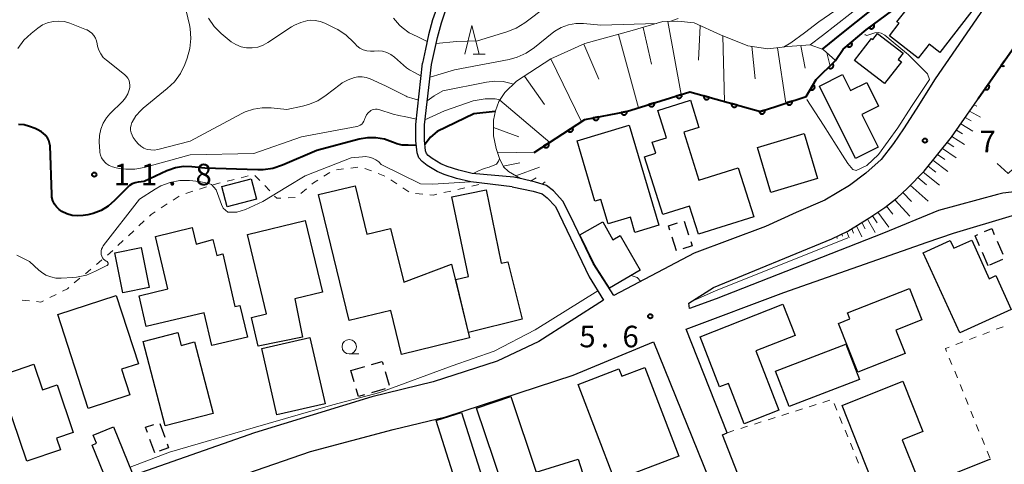
# Model space of a CAD drawing. Units: metres. Extents: x -76000 to -74000, y 34500 to 36000.
# Drawn here: x -75685 to -75513, y 35158 to 35235 of the extents above; entities that cross this region are included whole.
import ezdxf

# ---------------------------------------------------------------- set-up
doc = ezdxf.new("R2010")
doc.units = ezdxf.units.M
for name, color, linetype, lineweight in [('210100_道路縁(街区線)', 7, 'Continuous', 30), ('300100_普通建物', 7, 'Continuous', 30), ('300300_普通無壁舎', 7, 'Continuous', 30), ('610111_人工斜面(上)', 7, 'Continuous', 30), ('610199_人工斜面(ヒゲ)', 7, 'Continuous', 30), ('611100_コンクリート被覆(直落)', 7, 'Continuous', 30), ('630100_植生界', 7, 'Continuous', 30), ('631300_畑', 7, 'Continuous', 13), ('633100_広葉樹林', 7, 'Continuous', 13), ('633200_針葉樹林', 7, 'Continuous', 13), ('710100_等高線(計曲線)', 7, 'Continuous', 40), ('710200_等高線(主曲線)', 7, 'Continuous', 13), ('731100_標石を有しない標高点', 7, 'Continuous', 40), ('731200_図化機測定による標高点', 7, 'Continuous', 40)]:
    doc.layers.add(name, color=color, linetype=linetype, lineweight=lineweight)
doc.styles.add('Style-WORKING', font='MS Gothic.ttf')

msp = doc.modelspace()

# ---------------------------------------------------------------- linework, layer by layer
at = {"layer": '210100_道路縁(街区線)', "linetype": 'Continuous', "lineweight": 30, "flags": 128}
for points in [[(-75494.75, 35270.66), (-75495.05, 35270.19), (-75504.32, 35255.73), (-75525.35, 35225.08), (-75528.66, 35219.85), (-75530.87, 35216.38), (-75532.59, 35213.88), (-75534.78, 35211.06), (-75537.44, 35208.72), (-75540.26, 35206.53), (-75544.59, 35203.98), (-75549.53, 35201.82), (-75554.88, 35199.43), (-75567.28, 35194.79), (-75581.28, 35187.4), (-75584.88, 35192.95), (-75588.8, 35201.23), (-75590.14, 35203.83), (-75591.78, 35205.6), (-75593.03, 35206.56), (-75594.91, 35207.1), (-75597.52, 35207.75), (-75598.69, 35207.97)], [(-75510.59, 35205.55), (-75513.57, 35205.23), (-75514.51, 35204.98), (-75524.81, 35202.2), (-75534.33, 35198.28), (-75563.47, 35186.8), (-75568.09, 35185.13), (-75568.21, 35186.06), (-75563.97, 35188.81), (-75543.35, 35197.27), (-75540.56, 35198.58), (-75536.71, 35200.99), (-75534.14, 35202.74), (-75531.95, 35204.39), (-75530.2, 35206.1), (-75527.28, 35209.05), (-75522.53, 35214.95), (-75494.64, 35255.05)], [(-75607.27, 35245.81), (-75609.25, 35242.63), (-75611.37, 35238.92), (-75612, 35237.74), (-75612.84, 35235.36), (-75613.55, 35232.78), (-75614.04, 35230.29), (-75614.59, 35227.81)], [(-75612.99, 35227.61), (-75611.95, 35232.28), (-75611.29, 35234.87), (-75610.51, 35237.09), (-75610.05, 35238), (-75607.85, 35241.8), (-75606.69, 35243.95)], [(-75598.98, 35206.32), (-75606.19, 35207.16), (-75608.65, 35207.75), (-75610.82, 35208.44), (-75612.06, 35208.96), (-75613.8, 35210.03), (-75614.64, 35210.71), (-75615.22, 35211.39), (-75615.51, 35212.26), (-75615.74, 35214.34), (-75615.74, 35217.18), (-75614.59, 35227.81)], [(-75598.69, 35207.97), (-75605.93, 35208.63), (-75608.25, 35209.19), (-75610.3, 35209.84), (-75611.37, 35210.29), (-75612.93, 35211.25), (-75613.6, 35211.78), (-75613.9, 35212.13), (-75614.05, 35212.58), (-75614.25, 35214.42), (-75614.25, 35217.1), (-75612.99, 35227.61)], [(-75598.98, 35206.32), (-75595.32, 35205.56), (-75593.77, 35205.11), (-75592.86, 35204.41), (-75591.46, 35202.9), (-75585.57, 35190.63), (-75583.11, 35186.58), (-75594.32, 35179.42), (-75601.57, 35175.99), (-75612.7, 35172.4), (-75623.43, 35169.76), (-75643.81, 35163.48), (-75665.79, 35155.78), (-75698.13, 35144.28), (-75728.65, 35132.34), (-75750.41, 35122.91), (-75766.93, 35114.93), (-75774.11, 35132.4), (-75777.59, 35141.26)], [(-75515.76, 35158.91), (-75523.18, 35155.96), (-75535.73, 35150.97), (-75554.65, 35143.45), (-75562.38, 35163.14), (-75561.58, 35163.51), (-75568.68, 35181.53), (-75551.71, 35187.9), (-75526.74, 35196.67), (-75522.15, 35198.26), (-75511.92, 35201.3)], [(-75695.2, 35138.96), (-75663.79, 35150.12), (-75654.56, 35153.21), (-75634.08, 35160.27), (-75619.71, 35164.11), (-75610.53, 35166.3), (-75588.35, 35173.55), (-75574.41, 35179.36), (-75562.79, 35150.71), (-75559.47, 35142.17), (-75557.06, 35135.96), (-75556.25, 35133.61), (-75558.9, 35130.78), (-75611.38, 35109.23), (-75635.17, 35099.35)]]:
    msp.add_lwpolyline(points, dxfattribs=at)
at = {"layer": '300100_普通建物', "linetype": 'Continuous', "lineweight": 30, "flags": 128}
for points in [[(-75532.04, 35235.05), (-75517.89, 35252.86), (-75510.89, 35247.46), (-75524.58, 35229.72), (-75526.43, 35231.15), (-75528.32, 35228.71), (-75533.33, 35232.58), (-75531.63, 35234.79)], [(-75534.18, 35224.28), (-75539.38, 35228.28), (-75536.42, 35232.12), (-75536.21, 35231.96), (-75535.39, 35232.98), (-75530.93, 35229.55), (-75531.78, 35228.49), (-75531.25, 35228.08)], [(-75539.23, 35211.22), (-75545.52, 35223.83), (-75541.48, 35225.85), (-75540.08, 35223.05), (-75537.24, 35224.47), (-75535.2, 35220.37), (-75538.13, 35218.92), (-75535.28, 35213.2)], [(-75569.13, 35215.81), (-75566.48, 35207.46), (-75559.65, 35209.63), (-75556.95, 35201.12), (-75566.56, 35198.07), (-75568.11, 35202.97), (-75572.74, 35201.5), (-75575.93, 35211.55), (-75574, 35212.17), (-75574.61, 35214.08), (-75572.14, 35214.87), (-75573.64, 35219.58), (-75567.97, 35221.38), (-75566.47, 35216.65)], [(-75578.6, 35217.02), (-75573.45, 35199.63), (-75577.63, 35198.39), (-75578.4, 35201.01), (-75582.29, 35199.85), (-75583.56, 35204.12), (-75584.58, 35203.82), (-75587.69, 35214.32)], [(-75609.52, 35192.87), (-75606.4, 35180.05), (-75618.25, 35177.16), (-75620.11, 35184.79), (-75627.32, 35183.03), (-75632.66, 35204.96), (-75626.31, 35206.5), (-75624.26, 35198.06), (-75620.14, 35199.07), (-75617.86, 35189.71)], [(-75606.58, 35190.7), (-75609.47, 35204.57), (-75603.53, 35205.81), (-75600.87, 35193.05), (-75599.74, 35193.28), (-75597.25, 35183.27), (-75606.56, 35180.98), (-75608.8, 35190.21)], [(-75636.82, 35186.83), (-75635.47, 35180.14), (-75643.19, 35178.6), (-75644.37, 35183.56), (-75641.71, 35184.2), (-75645.06, 35198), (-75635.01, 35200.44), (-75631.99, 35188.01)], [(-75582.06, 35188.68), (-75584.73, 35192.88), (-75587.19, 35197.96), (-75583.23, 35200.2), (-75581.45, 35197.1), (-75580.17, 35197.84), (-75576.7, 35191.79)], [(-75649.32, 35194.63), (-75647.23, 35185.48), (-75646.37, 35185.68), (-75645.06, 35180.16), (-75651.25, 35178.7), (-75652.59, 35184.37), (-75662.65, 35181.99), (-75663.92, 35187.37), (-75658.91, 35188.55), (-75661.07, 35197.7), (-75654.65, 35199.22), (-75653.97, 35196.32), (-75651.05, 35197.17), (-75650.39, 35194.38)], [(-75521.09, 35180.9), (-75527.44, 35194.82), (-75522.73, 35196.97), (-75522.12, 35195.63), (-75519.01, 35197.04), (-75515.94, 35190.32), (-75514.81, 35190.88), (-75512.13, 35184.99)], [(-75667.91, 35187.39), (-75664.03, 35175.53), (-75666.98, 35174.57), (-75665.52, 35170.12), (-75672.74, 35167.76), (-75678.06, 35184.09)], [(-75538.83, 35174.09), (-75542.16, 35182.55), (-75540.2, 35183.32), (-75540.61, 35184.39), (-75529.83, 35188.63), (-75527.68, 35183.16), (-75532.21, 35181.38), (-75530.61, 35177.33)], [(-75558.6, 35165.06), (-75561.36, 35172.12), (-75562.87, 35171.53), (-75566.27, 35180.24), (-75551.85, 35185.88), (-75549.72, 35180.44), (-75556.59, 35177.75), (-75552.56, 35167.43)], [(-75654.25, 35179.34), (-75651, 35166.88), (-75659.35, 35164.7), (-75663.2, 35179.41), (-75657.19, 35180.98), (-75656.6, 35178.72)], [(-75683.45, 35158.56), (-75688.48, 35173.33), (-75682.23, 35175.46), (-75680.71, 35171.01), (-75678.17, 35171.87), (-75675.35, 35163.59), (-75678.3, 35162.59), (-75677.61, 35160.54)], [(-75581.09, 35155.2), (-75587.51, 35171.94), (-75580.42, 35174.66), (-75579.92, 35173.36), (-75575.91, 35174.9), (-75569.99, 35159.46)], [(-75541.55, 35168.29), (-75530.99, 35172.47), (-75527.52, 35163.72), (-75531.08, 35162.31), (-75528.48, 35155.77), (-75535.5, 35152.99)], [(-75597.46, 35144.94), (-75605.2, 35167.81), (-75599.21, 35169.84), (-75594.81, 35156.66), (-75587.52, 35158.9), (-75586.36, 35155.29), (-75583.01, 35156.48), (-75580.99, 35150.53)], [(-75607.8, 35167.04), (-75599.3, 35140.42), (-75606.66, 35138.07), (-75608.84, 35144.89), (-75607.56, 35145.29), (-75610.94, 35156.06), (-75609.28, 35156.5), (-75612.22, 35165.68)], [(-75669.42, 35154.81), (-75672.08, 35161.38), (-75671.32, 35161.69), (-75671.9, 35163.11), (-75668.34, 35164.55), (-75665.1, 35156.56)]]:
    msp.add_lwpolyline(points, close=True, dxfattribs=at)
at = {"layer": '300100_普通建物', "linetype": 'Continuous', "lineweight": 30}
for points in [[(-75556.31, 35213.16), (-75548.16, 35215.59), (-75545.83, 35207.74), (-75553.97, 35205.32)], [(-75649.49, 35206.35), (-75644.4, 35207.69), (-75643.48, 35204.18), (-75648.57, 35202.85)], [(-75663.55, 35195.77), (-75662.14, 35188.82), (-75666.72, 35187.89), (-75668.13, 35194.84)], [(-75634.21, 35180.11), (-75631.55, 35168.56), (-75639.92, 35166.64), (-75642.57, 35178.2)], [(-75538.55, 35172.81), (-75550.78, 35168.11), (-75553.15, 35174.21), (-75540.91, 35178.91)]]:
    msp.add_3dface(points, dxfattribs=at)
at = {"layer": '300300_普通無壁舎', "linetype": 'Continuous', "lineweight": 30}
for p, q in [((-75569.042, 35200.364), (-75568.271, 35197.986)), ((-75570.37, 35195.18), (-75571.139, 35197.559)), ((-75514.569, 35196.889), (-75513.564, 35194.599)), ((-75516.13, 35192.59), (-75517.134, 35194.879)), ((-75513.645, 35193.682), (-75515.934, 35192.676)), ((-75627.05, 35174.34), (-75624.649, 35175.038)), ((-75626.472, 35172.362), (-75627.05, 35174.34)), ((-75621.074, 35174.199), (-75620.374, 35171.799)), ((-75621.071, 35171.174), (-75623.472, 35170.476)), ((-75660.297, 35165.127), (-75659.449, 35162.775)), ((-75661.19, 35160.02), (-75662.031, 35162.374))]:
    msp.add_line(p, q, dxfattribs=at)
at = {"layer": '300300_普通無壁舎', "linetype": 'Continuous', "lineweight": 30, "flags": 128}
for points in [[(-75571.524, 35198.748), (-75571.78, 35199.54), (-75570.193, 35200.053)], [(-75517.637, 35196.024), (-75518.42, 35197.81), (-75517.917, 35198.031)], [(-75516.772, 35198.534), (-75515.53, 35199.08), (-75515.071, 35198.033)], [(-75567.886, 35196.797), (-75567.65, 35196.07), (-75569.3, 35195.53)], [(-75623.449, 35175.387), (-75621.58, 35175.93), (-75621.425, 35175.399)], [(-75624.672, 35170.127), (-75625.73, 35169.82), (-75626.122, 35171.162)], [(-75662.452, 35163.551), (-75662.78, 35164.47), (-75661.344, 35164.982)], [(-75659.026, 35161.599), (-75658.77, 35160.89), (-75660.413, 35160.299)]]:
    msp.add_lwpolyline(points, dxfattribs=at)
at = {"layer": '610111_人工斜面(上)', "linetype": 'Continuous', "lineweight": 13, "flags": 128}
for points in [[(-75593.03, 35206.56), (-75594.91, 35207.1), (-75597.52, 35207.75), (-75599.59, 35208.98), (-75600.5, 35209.82), (-75601.18, 35211.23), (-75601.78, 35213.01), (-75602.24, 35215.18), (-75602.21, 35217.91), (-75601.89, 35219.56), (-75601.28, 35221.15), (-75600.23, 35222.75), (-75598.2, 35224.71), (-75592.25, 35228.58), (-75586.31, 35231.24), (-75578.12, 35233.5), (-75572.77, 35235.07), (-75570.14, 35235.15), (-75567.31, 35234.86), (-75562.72, 35232.74), (-75557.98, 35230.87), (-75554.48, 35230.34), (-75551.02, 35230.72), (-75547.12, 35231), (-75544.86, 35230.2), (-75542.69, 35228.28)], [(-75543.35, 35197.27), (-75540.56, 35198.58), (-75536.71, 35200.99), (-75534.14, 35202.74), (-75531.95, 35204.39), (-75530.2, 35206.1), (-75527.28, 35209.05), (-75522.53, 35214.95), (-75517.86, 35221.68)]]:
    msp.add_lwpolyline(points, dxfattribs=at)
at = {"layer": '610199_人工斜面(ヒゲ)', "linetype": 'Continuous', "lineweight": 13, "flags": 128}
for points in [[(-75576.2, 35234.06), (-75574.73, 35227.64)], [(-75571.87, 35235.1), (-75569.57, 35222.36)], [(-75566.24, 35234.36), (-75566.56, 35228.34)], [(-75580.45, 35232.85), (-75576.97, 35220.07)], [(-75562.33, 35232.59), (-75562.05, 35221.16)], [(-75586.53, 35231.14), (-75583.88, 35225.07)], [(-75557.28, 35230.77), (-75556.7, 35225.12)], [(-75552.81, 35230.52), (-75551.34, 35220.87)], [(-75548.74, 35230.88), (-75547.96, 35226.99)], [(-75592.27, 35228.57), (-75586.89, 35217.65)], [(-75544.23, 35229.64), (-75543.65, 35227.34)], [(-75596.84, 35225.6), (-75593.38, 35220.64)], [(-75601.1, 35221.42), (-75592.45, 35214.05)], [(-75518.62, 35220.58), (-75518.14, 35220.34)], [(-75520.15, 35218.37), (-75519.11, 35217.78)], [(-75519.39, 35219.47), (-75517.48, 35218.44)], [(-75602.23, 35216.62), (-75597.8, 35215.04)], [(-75520.92, 35217.27), (-75518.79, 35216.02)], [(-75522.44, 35215.08), (-75520.24, 35213.68)], [(-75521.68, 35216.17), (-75520.6, 35215.51)], [(-75524.11, 35212.99), (-75521.69, 35211.34)], [(-75523.27, 35214.03), (-75522.12, 35213.27)], [(-75601.52, 35212.25), (-75595.06, 35212.36)], [(-75524.94, 35211.96), (-75523.68, 35211.06)], [(-75600.55, 35209.93), (-75597.63, 35210.47)], [(-75598.36, 35208.25), (-75594.23, 35209.75)], [(-75526.61, 35209.89), (-75525.24, 35208.85)], [(-75525.77, 35210.93), (-75523.14, 35208.99)], [(-75595.81, 35207.32), (-75594.78, 35207.91)], [(-75528.39, 35207.93), (-75526.86, 35206.69)], [(-75527.45, 35208.88), (-75524.6, 35206.63)], [(-75593.74, 35206.77), (-75593.26, 35207.16)], [(-75529.69, 35206.61), (-75526.61, 35203.82)], [(-75531.01, 35205.31), (-75529.49, 35203.79)], [(-75533.85, 35202.96), (-75532.71, 35201.56)], [(-75532.37, 35204.07), (-75529.79, 35201.21)], [(-75536.26, 35201.29), (-75535.45, 35200.07)], [(-75535.35, 35201.91), (-75533.45, 35199.31)], [(-75539.04, 35199.53), (-75538.12, 35197.61)], [(-75538.11, 35200.11), (-75537.52, 35199.02)], [(-75537.17, 35200.69), (-75535.79, 35198.38)], [(-75542.5, 35197.67), (-75542.42, 35197.33)], [(-75541.6, 35198.09), (-75541.49, 35197.74)], [(-75540.71, 35198.51), (-75540.33, 35197.46)], [(-75539.87, 35199.01), (-75539.56, 35198.27)]]:
    msp.add_lwpolyline(points, dxfattribs=at)
at = {"layer": '611100_コンクリート被覆(直落)', "linetype": 'Continuous', "lineweight": 40, "flags": 128}
for points in [[(-75517.86, 35221.68), (-75494.64, 35255.05), (-75492.06, 35257.08), (-75485.1, 35257.76)], [(-75595.18, 35212.28), (-75586.32, 35218.02), (-75579.09, 35219.42), (-75568.08, 35222.82), (-75555.76, 35219.42), (-75547.81, 35222.03), (-75546.05, 35224.97), (-75542.69, 35228.28), (-75541.4, 35230.26), (-75537.37, 35233.66), (-75532.71, 35237.07), (-75527.1, 35243.01), (-75524.29, 35247.01), (-75523.37, 35250.66)], [(-75513.291, 35228.247), (-75513.862, 35227.426), (-75513.825, 35227.402), (-75513.786, 35227.383), (-75513.746, 35227.366), (-75513.704, 35227.353), (-75513.662, 35227.344), (-75513.618, 35227.338), (-75513.575, 35227.336), (-75513.532, 35227.339), (-75513.488, 35227.343), (-75513.445, 35227.354), (-75513.404, 35227.367), (-75513.364, 35227.384), (-75513.325, 35227.404)]]:
    msp.add_lwpolyline(points, dxfattribs=at)
for points in [[(-75536.055, 35234.622), (-75536.862, 35234.031), (-75536.835, 35233.997), (-75536.805, 35233.966), (-75536.773, 35233.937), (-75536.737, 35233.911), (-75536.7, 35233.889), (-75536.661, 35233.869), (-75536.62, 35233.853), (-75536.578, 35233.841), (-75536.536, 35233.832), (-75536.492, 35233.828), (-75536.448, 35233.826), (-75536.405, 35233.83), (-75536.362, 35233.836), (-75536.319, 35233.846), (-75536.278, 35233.861), (-75536.239, 35233.878), (-75536.2, 35233.899), (-75536.164, 35233.923), (-75536.129, 35233.951), (-75536.098, 35233.981), (-75536.07, 35234.013), (-75536.043, 35234.048), (-75536.021, 35234.086), (-75536.002, 35234.125), (-75535.985, 35234.165), (-75535.974, 35234.207), (-75535.964, 35234.25), (-75535.96, 35234.294), (-75535.959, 35234.337), (-75535.962, 35234.381), (-75535.969, 35234.424), (-75535.979, 35234.466), (-75535.993, 35234.508), (-75536.011, 35234.547), (-75536.031, 35234.585)], [(-75539.947, 35231.486), (-75540.711, 35230.841), (-75540.681, 35230.809), (-75540.649, 35230.78), (-75540.615, 35230.754), (-75540.578, 35230.73), (-75540.539, 35230.71), (-75540.498, 35230.693), (-75540.457, 35230.68), (-75540.414, 35230.671), (-75540.371, 35230.665), (-75540.327, 35230.664), (-75540.284, 35230.665), (-75540.241, 35230.672), (-75540.198, 35230.681), (-75540.156, 35230.694), (-75540.116, 35230.711), (-75540.078, 35230.732), (-75540.041, 35230.755), (-75540.006, 35230.782), (-75539.974, 35230.812), (-75539.945, 35230.844), (-75539.919, 35230.878), (-75539.895, 35230.915), (-75539.875, 35230.954), (-75539.858, 35230.994), (-75539.845, 35231.035), (-75539.836, 35231.078), (-75539.83, 35231.121), (-75539.829, 35231.165), (-75539.83, 35231.209), (-75539.837, 35231.252), (-75539.846, 35231.295), (-75539.859, 35231.336), (-75539.876, 35231.377), (-75539.897, 35231.415), (-75539.92, 35231.451)], [(-75543.214, 35227.764), (-75543.926, 35227.062), (-75543.894, 35227.032), (-75543.859, 35227.006), (-75543.824, 35226.982), (-75543.785, 35226.961), (-75543.745, 35226.945), (-75543.703, 35226.931), (-75543.661, 35226.921), (-75543.618, 35226.916), (-75543.574, 35226.912), (-75543.53, 35226.915), (-75543.487, 35226.92), (-75543.444, 35226.929), (-75543.402, 35226.942), (-75543.362, 35226.958), (-75543.323, 35226.978), (-75543.287, 35227.002), (-75543.252, 35227.027), (-75543.219, 35227.057), (-75543.189, 35227.089), (-75543.163, 35227.124), (-75543.139, 35227.16), (-75543.118, 35227.198), (-75543.102, 35227.238), (-75543.088, 35227.28), (-75543.078, 35227.322), (-75543.073, 35227.366), (-75543.069, 35227.409), (-75543.072, 35227.453), (-75543.077, 35227.496), (-75543.086, 35227.539), (-75543.099, 35227.581), (-75543.115, 35227.621), (-75543.135, 35227.66), (-75543.158, 35227.696), (-75543.184, 35227.731)], [(-75546.573, 35224.096), (-75547.087, 35223.238), (-75547.048, 35223.217), (-75547.008, 35223.2), (-75546.967, 35223.186), (-75546.925, 35223.176), (-75546.882, 35223.17), (-75546.838, 35223.167), (-75546.794, 35223.168), (-75546.751, 35223.173), (-75546.708, 35223.181), (-75546.666, 35223.195), (-75546.626, 35223.21), (-75546.587, 35223.23), (-75546.55, 35223.253), (-75546.515, 35223.279), (-75546.482, 35223.308), (-75546.453, 35223.34), (-75546.425, 35223.373), (-75546.401, 35223.41), (-75546.38, 35223.449), (-75546.363, 35223.489), (-75546.349, 35223.53), (-75546.339, 35223.572), (-75546.333, 35223.615), (-75546.33, 35223.659), (-75546.331, 35223.703), (-75546.337, 35223.746), (-75546.345, 35223.789), (-75546.358, 35223.831), (-75546.373, 35223.871), (-75546.393, 35223.91), (-75546.416, 35223.947), (-75546.442, 35223.982), (-75546.471, 35224.015), (-75546.503, 35224.044), (-75546.537, 35224.072)], [(-75516.147, 35224.143), (-75516.718, 35223.322), (-75516.68, 35223.298), (-75516.642, 35223.279), (-75516.602, 35223.262), (-75516.56, 35223.249), (-75516.518, 35223.24), (-75516.474, 35223.234), (-75516.431, 35223.232), (-75516.387, 35223.234), (-75516.344, 35223.239), (-75516.301, 35223.25), (-75516.259, 35223.262), (-75516.219, 35223.28), (-75516.181, 35223.3), (-75516.144, 35223.323), (-75516.109, 35223.35), (-75516.078, 35223.38), (-75516.048, 35223.412), (-75516.022, 35223.447), (-75515.998, 35223.484), (-75515.979, 35223.522), (-75515.962, 35223.562), (-75515.949, 35223.604), (-75515.94, 35223.647), (-75515.934, 35223.69), (-75515.932, 35223.733), (-75515.934, 35223.777), (-75515.939, 35223.82), (-75515.95, 35223.863), (-75515.962, 35223.905), (-75515.98, 35223.945), (-75516, 35223.983), (-75516.023, 35224.02), (-75516.05, 35224.055), (-75516.08, 35224.086), (-75516.112, 35224.116)], [(-75569.46, 35222.394), (-75570.415, 35222.099), (-75570.4, 35222.057), (-75570.382, 35222.018), (-75570.361, 35221.981), (-75570.336, 35221.944), (-75570.308, 35221.911), (-75570.278, 35221.88), (-75570.245, 35221.851), (-75570.209, 35221.827), (-75570.171, 35221.804), (-75570.131, 35221.786), (-75570.091, 35221.77), (-75570.049, 35221.759), (-75570.006, 35221.751), (-75569.962, 35221.747), (-75569.918, 35221.747), (-75569.876, 35221.751), (-75569.833, 35221.758), (-75569.79, 35221.769), (-75569.749, 35221.784), (-75569.709, 35221.802), (-75569.672, 35221.823), (-75569.636, 35221.848), (-75569.602, 35221.876), (-75569.571, 35221.906), (-75569.542, 35221.939), (-75569.518, 35221.975), (-75569.495, 35222.013), (-75569.477, 35222.053), (-75569.461, 35222.093), (-75569.45, 35222.135), (-75569.443, 35222.178), (-75569.438, 35222.222), (-75569.438, 35222.266), (-75569.442, 35222.308), (-75569.449, 35222.351)], [(-75564.652, 35221.874), (-75565.616, 35222.14), (-75565.626, 35222.097), (-75565.632, 35222.054), (-75565.634, 35222.011), (-75565.633, 35221.967), (-75565.627, 35221.924), (-75565.618, 35221.881), (-75565.606, 35221.839), (-75565.589, 35221.8), (-75565.57, 35221.76), (-75565.546, 35221.723), (-75565.52, 35221.688), (-75565.49, 35221.656), (-75565.458, 35221.627), (-75565.424, 35221.599), (-75565.387, 35221.576), (-75565.349, 35221.556), (-75565.309, 35221.539), (-75565.267, 35221.525), (-75565.224, 35221.515), (-75565.181, 35221.51), (-75565.138, 35221.507), (-75565.094, 35221.509), (-75565.051, 35221.514), (-75565.008, 35221.523), (-75564.967, 35221.535), (-75564.927, 35221.552), (-75564.887, 35221.572), (-75564.85, 35221.596), (-75564.815, 35221.621), (-75564.783, 35221.651), (-75564.754, 35221.683), (-75564.727, 35221.717), (-75564.703, 35221.754), (-75564.683, 35221.792), (-75564.666, 35221.832)], [(-75574.237, 35220.919), (-75575.193, 35220.624), (-75575.178, 35220.582), (-75575.159, 35220.543), (-75575.138, 35220.505), (-75575.114, 35220.469), (-75575.086, 35220.436), (-75575.055, 35220.404), (-75575.022, 35220.376), (-75574.986, 35220.351), (-75574.949, 35220.328), (-75574.909, 35220.31), (-75574.868, 35220.295), (-75574.826, 35220.284), (-75574.783, 35220.276), (-75574.74, 35220.272), (-75574.696, 35220.271), (-75574.653, 35220.275), (-75574.61, 35220.282), (-75574.567, 35220.293), (-75574.526, 35220.308), (-75574.487, 35220.327), (-75574.449, 35220.348), (-75574.413, 35220.372), (-75574.38, 35220.4), (-75574.348, 35220.431), (-75574.32, 35220.464), (-75574.295, 35220.5), (-75574.272, 35220.537), (-75574.254, 35220.577), (-75574.239, 35220.618), (-75574.228, 35220.66), (-75574.22, 35220.703), (-75574.215, 35220.746), (-75574.215, 35220.79), (-75574.219, 35220.833), (-75574.226, 35220.876)], [(-75559.832, 35220.544), (-75560.796, 35220.81), (-75560.806, 35220.767), (-75560.812, 35220.724), (-75560.814, 35220.681), (-75560.813, 35220.637), (-75560.807, 35220.594), (-75560.798, 35220.551), (-75560.786, 35220.509), (-75560.769, 35220.469), (-75560.75, 35220.43), (-75560.726, 35220.393), (-75560.7, 35220.358), (-75560.671, 35220.326), (-75560.638, 35220.296), (-75560.604, 35220.269), (-75560.567, 35220.246), (-75560.529, 35220.226), (-75560.489, 35220.209), (-75560.447, 35220.195), (-75560.405, 35220.185), (-75560.361, 35220.18), (-75560.319, 35220.177), (-75560.275, 35220.178), (-75560.232, 35220.184), (-75560.189, 35220.193), (-75560.147, 35220.205), (-75560.107, 35220.222), (-75560.067, 35220.241), (-75560.031, 35220.266), (-75559.996, 35220.291), (-75559.964, 35220.321), (-75559.934, 35220.353), (-75559.907, 35220.387), (-75559.883, 35220.424), (-75559.863, 35220.462), (-75559.846, 35220.502)], [(-75550.273, 35221.221), (-75551.223, 35220.91), (-75551.207, 35220.868), (-75551.188, 35220.829), (-75551.167, 35220.792), (-75551.141, 35220.756), (-75551.113, 35220.724), (-75551.081, 35220.693), (-75551.048, 35220.665), (-75551.012, 35220.641), (-75550.974, 35220.619), (-75550.933, 35220.601), (-75550.893, 35220.586), (-75550.85, 35220.576), (-75550.807, 35220.569), (-75550.764, 35220.566), (-75550.72, 35220.566), (-75550.677, 35220.571), (-75550.634, 35220.579), (-75550.592, 35220.59), (-75550.551, 35220.606), (-75550.512, 35220.625), (-75550.475, 35220.647), (-75550.439, 35220.672), (-75550.406, 35220.701), (-75550.375, 35220.732), (-75550.347, 35220.765), (-75550.323, 35220.802), (-75550.301, 35220.84), (-75550.284, 35220.88), (-75550.269, 35220.921), (-75550.259, 35220.963), (-75550.252, 35221.006), (-75550.248, 35221.05), (-75550.249, 35221.094), (-75550.253, 35221.136), (-75550.261, 35221.179)], [(-75583.921, 35218.484), (-75584.903, 35218.294), (-75584.893, 35218.252), (-75584.879, 35218.21), (-75584.862, 35218.171), (-75584.841, 35218.132), (-75584.817, 35218.096), (-75584.79, 35218.062), (-75584.76, 35218.03), (-75584.727, 35218.001), (-75584.693, 35217.975), (-75584.655, 35217.952), (-75584.616, 35217.932), (-75584.575, 35217.917), (-75584.533, 35217.905), (-75584.491, 35217.895), (-75584.447, 35217.891), (-75584.404, 35217.89), (-75584.361, 35217.892), (-75584.317, 35217.899), (-75584.274, 35217.909), (-75584.233, 35217.923), (-75584.194, 35217.94), (-75584.155, 35217.96), (-75584.119, 35217.985), (-75584.085, 35218.012), (-75584.053, 35218.041), (-75584.024, 35218.074), (-75583.997, 35218.109), (-75583.975, 35218.147), (-75583.955, 35218.186), (-75583.94, 35218.226), (-75583.927, 35218.268), (-75583.918, 35218.311), (-75583.914, 35218.355), (-75583.913, 35218.398), (-75583.915, 35218.441)], [(-75579.013, 35219.435), (-75579.994, 35219.245), (-75579.984, 35219.202), (-75579.97, 35219.161), (-75579.953, 35219.121), (-75579.932, 35219.083), (-75579.908, 35219.047), (-75579.881, 35219.012), (-75579.851, 35218.98), (-75579.818, 35218.952), (-75579.784, 35218.925), (-75579.746, 35218.903), (-75579.707, 35218.883), (-75579.667, 35218.867), (-75579.625, 35218.855), (-75579.582, 35218.846), (-75579.538, 35218.841), (-75579.495, 35218.84), (-75579.452, 35218.843), (-75579.408, 35218.849), (-75579.366, 35218.859), (-75579.325, 35218.873), (-75579.285, 35218.89), (-75579.246, 35218.911), (-75579.21, 35218.935), (-75579.176, 35218.962), (-75579.144, 35218.992), (-75579.116, 35219.025), (-75579.089, 35219.06), (-75579.066, 35219.098), (-75579.046, 35219.136), (-75579.031, 35219.177), (-75579.019, 35219.219), (-75579.01, 35219.261), (-75579.005, 35219.305), (-75579.004, 35219.348), (-75579.006, 35219.391)], [(-75555.023, 35219.662), (-75555.974, 35219.35), (-75555.958, 35219.309), (-75555.939, 35219.27), (-75555.917, 35219.233), (-75555.892, 35219.197), (-75555.863, 35219.164), (-75555.832, 35219.133), (-75555.798, 35219.105), (-75555.762, 35219.081), (-75555.724, 35219.059), (-75555.684, 35219.042), (-75555.643, 35219.027), (-75555.601, 35219.016), (-75555.558, 35219.01), (-75555.514, 35219.006), (-75555.47, 35219.007), (-75555.428, 35219.011), (-75555.385, 35219.019), (-75555.343, 35219.031), (-75555.301, 35219.046), (-75555.262, 35219.066), (-75555.225, 35219.087), (-75555.189, 35219.113), (-75555.157, 35219.141), (-75555.126, 35219.172), (-75555.098, 35219.206), (-75555.074, 35219.242), (-75555.052, 35219.28), (-75555.034, 35219.32), (-75555.019, 35219.361), (-75555.009, 35219.403), (-75555.002, 35219.447), (-75554.999, 35219.49), (-75554.999, 35219.534), (-75555.004, 35219.577), (-75555.012, 35219.619)], [(-75588.466, 35216.63), (-75589.305, 35216.086), (-75589.28, 35216.05), (-75589.251, 35216.017), (-75589.221, 35215.987), (-75589.187, 35215.959), (-75589.151, 35215.935), (-75589.113, 35215.913), (-75589.074, 35215.894), (-75589.032, 35215.88), (-75588.99, 35215.868), (-75588.947, 35215.862), (-75588.903, 35215.858), (-75588.86, 35215.859), (-75588.816, 35215.863), (-75588.773, 35215.87), (-75588.731, 35215.882), (-75588.691, 35215.898), (-75588.652, 35215.916), (-75588.614, 35215.938), (-75588.578, 35215.964), (-75588.545, 35215.992), (-75588.515, 35216.023), (-75588.486, 35216.056), (-75588.462, 35216.092), (-75588.44, 35216.13), (-75588.422, 35216.17), (-75588.408, 35216.211), (-75588.396, 35216.253), (-75588.39, 35216.297), (-75588.385, 35216.34), (-75588.386, 35216.384), (-75588.391, 35216.427), (-75588.398, 35216.47), (-75588.41, 35216.512), (-75588.425, 35216.552), (-75588.444, 35216.592)], [(-75592.662, 35213.911), (-75593.501, 35213.367), (-75593.476, 35213.332), (-75593.447, 35213.299), (-75593.417, 35213.268), (-75593.383, 35213.24), (-75593.347, 35213.216), (-75593.309, 35213.194), (-75593.27, 35213.176), (-75593.229, 35213.162), (-75593.186, 35213.15), (-75593.143, 35213.143), (-75593.1, 35213.139), (-75593.056, 35213.14), (-75593.013, 35213.144), (-75592.97, 35213.152), (-75592.927, 35213.164), (-75592.887, 35213.179), (-75592.848, 35213.197), (-75592.81, 35213.22), (-75592.774, 35213.245), (-75592.741, 35213.274), (-75592.711, 35213.304), (-75592.683, 35213.338), (-75592.658, 35213.374), (-75592.637, 35213.412), (-75592.618, 35213.451), (-75592.604, 35213.492), (-75592.592, 35213.535), (-75592.586, 35213.578), (-75592.582, 35213.621), (-75592.583, 35213.665), (-75592.587, 35213.709), (-75592.594, 35213.751), (-75592.606, 35213.794), (-75592.622, 35213.834), (-75592.64, 35213.873)]]:
    msp.add_lwpolyline(points, close=True, dxfattribs=at)
at = {"layer": '630100_植生界', "linetype": 'Continuous', "lineweight": 13}
for p, q in [((-75627.084, 35209.577), (-75625.842, 35209.718)), ((-75624.641, 35209.531), (-75623.474, 35209.084)), ((-75646.16, 35207.903), (-75644.947, 35208.207)), ((-75643.79, 35208.31), (-75642.907, 35207.427)), ((-75631.749, 35208.161), (-75630.696, 35208.834)), ((-75629.568, 35209.296), (-75628.326, 35209.436)), ((-75622.307, 35208.636), (-75621.14, 35208.189)), ((-75653.388, 35205.915), (-75652.197, 35206.295)), ((-75648.584, 35207.294), (-75647.372, 35207.598)), ((-75642.039, 35206.527), (-75641.175, 35205.623)), ((-75620.095, 35207.506), (-75619.055, 35206.812)), ((-75618.015, 35206.118), (-75616.975, 35205.424)), ((-75608.421, 35205.874), (-75607.205, 35206.16)), ((-75605.988, 35206.447), (-75604.771, 35206.733)), ((-75657.972, 35204.019), (-75656.926, 35204.703)), ((-75655.77, 35205.157), (-75654.579, 35205.536)), ((-75637.98, 35204.416), (-75636.731, 35204.471)), ((-75635.73, 35205.153), (-75634.778, 35205.964)), ((-75615.791, 35205.14), (-75614.546, 35205.026)), ((-75610.855, 35205.301), (-75609.638, 35205.588)), ((-75660.065, 35202.651), (-75659.018, 35203.335)), ((-75663.936, 35199.516), (-75663.024, 35200.371)), ((-75665.759, 35197.805), (-75664.847, 35198.66)), ((-75667.582, 35196.094), (-75666.67, 35196.95)), ((-75671.344, 35192.804), (-75670.386, 35193.607)), ((-75673.26, 35191.198), (-75672.302, 35192.001)), ((-75675.176, 35189.591), (-75674.218, 35190.395)), ((-75679.447, 35187.048), (-75678.329, 35187.608)), ((-75684.248, 35186.58), (-75683.004, 35186.461)), ((-75515.895, 35181.087), (-75517.064, 35180.644)), ((-75513.557, 35181.971), (-75514.726, 35181.529)), ((-75520.572, 35179.318), (-75521.741, 35178.876)), ((-75518.233, 35180.202), (-75519.402, 35179.76)), ((-75522.909, 35176.527), (-75522.439, 35175.369)), ((-75521.969, 35174.211), (-75521.499, 35173.052)), ((-75521.029, 35171.894), (-75520.559, 35170.736)), ((-75547.28, 35168.038), (-75546.088, 35168.415)), ((-75544.896, 35168.792), (-75543.705, 35169.17)), ((-75542.945, 35168.624), (-75542.472, 35167.467)), ((-75520.089, 35169.578), (-75519.619, 35168.419)), ((-75552.046, 35166.529), (-75550.855, 35166.906)), ((-75549.663, 35167.283), (-75548.471, 35167.66)), ((-75519.149, 35167.261), (-75518.679, 35166.103)), ((-75556.813, 35165.019), (-75555.622, 35165.397)), ((-75554.43, 35165.774), (-75553.238, 35166.151)), ((-75542, 35166.31), (-75541.527, 35165.152)), ((-75561.58, 35163.51), (-75560.388, 35163.887)), ((-75559.197, 35164.265), (-75558.005, 35164.642)), ((-75541.054, 35163.995), (-75540.581, 35162.838)), ((-75518.209, 35164.945), (-75517.739, 35163.786)), ((-75540.108, 35161.681), (-75539.635, 35160.524)), ((-75517.269, 35162.628), (-75516.799, 35161.47)), ((-75516.329, 35160.312), (-75515.859, 35159.153)), ((-75539.162, 35159.367), (-75538.689, 35158.21))]:
    msp.add_line(p, q, dxfattribs=at)
at = {"layer": '630100_植生界', "linetype": 'Continuous', "lineweight": 13, "flags": 128}
for points in [[(-75651.006, 35206.674), (-75650.83, 35206.73), (-75649.797, 35206.989)], [(-75633.826, 35206.775), (-75633.55, 35207.01), (-75632.803, 35207.488)], [(-75640.312, 35204.719), (-75639.94, 35204.33), (-75639.229, 35204.361)], [(-75613.301, 35204.912), (-75612.73, 35204.86), (-75612.072, 35205.015)], [(-75662.112, 35201.226), (-75661.81, 35201.51), (-75661.111, 35201.967)], [(-75669.429, 35194.41), (-75668.94, 35194.82), (-75668.493, 35195.239)], [(-75677.212, 35188.168), (-75676.37, 35188.59), (-75676.133, 35188.788)], [(-75681.759, 35186.342), (-75681, 35186.27), (-75680.564, 35186.488)], [(-75522.91, 35178.433), (-75523.58, 35178.18), (-75523.379, 35177.686)]]:
    msp.add_lwpolyline(points, dxfattribs=at)
at = {"layer": '631300_畑', "linetype": 'Continuous', "lineweight": 13, "flags": 128}
msp.add_lwpolyline([(-75514.555, 35210.385), (-75512.68, 35208.635), (-75510.805, 35210.385)], dxfattribs=at)
at = {"layer": '633100_広葉樹林', "linetype": 'Continuous', "lineweight": 13}
msp.add_line((-75627.34, 35177.24), (-75625.673, 35177.24), dxfattribs=at)
msp.add_circle((-75627.34, 35178.49), 1.25, dxfattribs=at)
at = {"layer": '633200_針葉樹林', "linetype": 'Continuous', "lineweight": 13}
msp.add_line((-75605.782, 35229.39), (-75603.698, 35229.39), dxfattribs=at)
at = {"layer": '633200_針葉樹林', "linetype": 'Continuous', "lineweight": 13, "flags": 128}
msp.add_lwpolyline([(-75607.24, 35229.39), (-75605.99, 35234.39), (-75604.74, 35229.39)], dxfattribs=at)
at = {"layer": '710100_等高線(計曲線)', "linetype": 'Continuous', "lineweight": 40, "elevation": 10, "flags": 128}
for points in [[(-75517.39, 35289.06), (-75517.5, 35288.8), (-75517.58, 35288.45), (-75517.6, 35288.09), (-75517.56, 35287.74), (-75517.46, 35287.42), (-75514.97, 35281), (-75512.44, 35271.56), (-75512.11, 35267.89), (-75512.1, 35266.21), (-75512.39, 35264.56), (-75512.96, 35262.98), (-75513.8, 35261.52), (-75513.98, 35261.27), (-75517.16, 35257), (-75524.39, 35250.21), (-75529.19, 35243), (-75541.68, 35233), (-75545.01, 35230.25)], [(-75601.92, 35219.4), (-75605.67, 35219), (-75612.04, 35215.96), (-75613.17, 35214.93), (-75614.17, 35213.69)], [(-75615.65, 35213.52), (-75617.05, 35213.55), (-75618.12, 35213.59), (-75619.04, 35213.79), (-75619.66, 35214.04), (-75619.8, 35214.1), (-75621.21, 35214.61), (-75622.69, 35214.86), (-75624.18, 35214.85), (-75625.59, 35214.6), (-75633, 35212.64), (-75638.96, 35210.08), (-75640.62, 35209.53), (-75642.34, 35209.28), (-75643.22, 35209.27), (-75652.45, 35209.55), (-75654.73, 35209.8), (-75656.15, 35209.83), (-75657.55, 35209.61), (-75658.9, 35209.15), (-75659.07, 35209.08), (-75663, 35207.24), (-75664.09, 35207.12), (-75664.61, 35207.02), (-75665.1, 35206.83), (-75665.55, 35206.55), (-75665.94, 35206.21), (-75668.16, 35203.91), (-75669.27, 35202.95), (-75670.52, 35202.19), (-75671.89, 35201.67), (-75672.85, 35201.45), (-75673.63, 35201.32), (-75674.6, 35201.25), (-75675.57, 35201.35), (-75676.5, 35201.61), (-75677.33, 35202), (-75677.84, 35202.36), (-75678.28, 35202.81), (-75678.64, 35203.32), (-75678.91, 35203.89), (-75679.07, 35204.5), (-75679.12, 35204.99), (-75679.41, 35213.46), (-75679.47, 35213.94), (-75679.61, 35214.4), (-75679.83, 35214.82), (-75680.12, 35215.21), (-75680.22, 35215.32), (-75680.9, 35215.88), (-75681.66, 35216.31), (-75682.02, 35216.47), (-75683, 35216.83), (-75683.93, 35217.08), (-75684.88, 35217.17)]]:
    msp.add_lwpolyline(points, dxfattribs=at)
at = {"layer": '710200_等高線(主曲線)', "linetype": 'Continuous', "lineweight": 13, "flags": 128}
for points, elevation in [([(-75523.6, 35288.08), (-75521.58, 35283.55), (-75517.33, 35272.67), (-75516.67, 35267.87), (-75516.58, 35266.13), (-75516.8, 35264.4), (-75517.32, 35262.74), (-75518.11, 35261.19), (-75518.5, 35260.62), (-75521.14, 35257), (-75528.45, 35249.49), (-75530.57, 35246.32), (-75531.66, 35244.96), (-75532.97, 35243.81), (-75533.16, 35243.68), (-75545.59, 35235), (-75548.12, 35233.11), (-75550.51, 35231.37), (-75551.77, 35230.64)], 14), ([(-75520.91, 35287.93), (-75520.71, 35287.32), (-75520.22, 35285.78), (-75516.5, 35277), (-75514.19, 35267.81), (-75514.25, 35265.41), (-75514.38, 35264.28), (-75514.7, 35263.2), (-75515.2, 35262.18), (-75515.92, 35261.22), (-75526.6, 35249.4), (-75528.24, 35246.62), (-75529.26, 35245.21), (-75530.5, 35243.99), (-75530.69, 35243.84), (-75545, 35232.65), (-75547.14, 35231)], 12), ([(-75615.28, 35221.4), (-75616.46, 35221.74), (-75617.25, 35221.99), (-75617.42, 35222.07), (-75621, 35223.89), (-75623.69, 35225.1), (-75624.37, 35225.34), (-75625.09, 35225.46), (-75625.81, 35225.45), (-75626.4, 35225.35), (-75627.52, 35224.96), (-75628.56, 35224.39), (-75628.93, 35224.12), (-75631.34, 35222.25), (-75632.8, 35221.3), (-75634.41, 35220.63), (-75635.46, 35220.35), (-75638.21, 35219.79), (-75640.93, 35220.07), (-75642.48, 35220.09), (-75644.01, 35219.85), (-75645.47, 35219.34), (-75646.05, 35219.06), (-75655, 35214.24), (-75660.64, 35212.82), (-75661.26, 35212.72), (-75661.88, 35212.73), (-75662.49, 35212.84), (-75663.07, 35213.07), (-75663.6, 35213.38), (-75664.07, 35213.79), (-75664.41, 35214.2), (-75664.91, 35214.89), (-75665.14, 35215.28), (-75665.3, 35215.71), (-75665.39, 35216.16), (-75665.39, 35216.62), (-75665.31, 35217.07), (-75665.16, 35217.5), (-75665.12, 35217.59), (-75664.46, 35218.67), (-75663.62, 35219.62), (-75663.19, 35219.99), (-75659, 35223.4), (-75657.74, 35224.61), (-75656.72, 35226.02), (-75655.95, 35227.62), (-75655.53, 35228.72), (-75655.06, 35230.4), (-75654.88, 35232.13), (-75655.01, 35233.87), (-75655.13, 35234.48), (-75655.69, 35236.93)], 14), ([(-75593, 35237.7), (-75596.79, 35234.86), (-75598.27, 35233.94), (-75599.9, 35233.29), (-75605, 35231.75), (-75608.65, 35231.61), (-75612.18, 35231.27)], 18), ([(-75614.83, 35225.59), (-75615.99, 35226.19), (-75616.83, 35226.65), (-75617.34, 35227.04), (-75619.48, 35228.9), (-75620.1, 35229.36), (-75620.79, 35229.69), (-75621.52, 35229.91), (-75622.29, 35229.99), (-75623, 35229.94), (-75623.65, 35229.91), (-75624.29, 35229.98), (-75624.91, 35230.17), (-75625.49, 35230.46), (-75626.01, 35230.85), (-75626.33, 35231.18), (-75626.61, 35231.49), (-75627.87, 35232.7), (-75629.32, 35233.67), (-75629.73, 35233.88), (-75631.6, 35234.8), (-75632.4, 35235.11), (-75633.25, 35235.27), (-75634.12, 35235.29), (-75634.54, 35235.24), (-75635.75, 35234.94), (-75636.88, 35234.44), (-75637.39, 35234.13), (-75641.48, 35231.41), (-75642.33, 35230.95), (-75643.26, 35230.63), (-75644.22, 35230.49), (-75645.2, 35230.51), (-75646.16, 35230.7), (-75647.07, 35231.06), (-75647.9, 35231.57), (-75648.22, 35231.82), (-75649.61, 35233.01), (-75650.82, 35234.24), (-75651.81, 35235.67)], 16), ([(-75613.78, 35231.6), (-75615.54, 35232.46), (-75616.89, 35233.13), (-75618.14, 35234.04), (-75618.6, 35234.47), (-75619.62, 35235.68)], 18), ([(-75570.1, 35235.6), (-75571.54, 35235.11)], 16), ([(-75615.64, 35218.1), (-75617.5, 35218.49), (-75618.7, 35218.71), (-75619.71, 35218.97), (-75622.19, 35219.75), (-75622.47, 35219.82), (-75622.76, 35219.83), (-75623.05, 35219.79), (-75623.33, 35219.71), (-75623.58, 35219.57), (-75623.68, 35219.51), (-75624.02, 35219.2), (-75624.31, 35218.84), (-75624.53, 35218.44), (-75624.62, 35218.19), (-75624.68, 35218), (-75624.8, 35217.72), (-75624.96, 35217.46), (-75625.17, 35217.23), (-75625.42, 35217.05), (-75625.69, 35216.91), (-75625.98, 35216.82), (-75626.03, 35216.81), (-75635.62, 35215), (-75643.91, 35212.09), (-75655, 35211.91), (-75663.05, 35209.68), (-75664.63, 35209.39), (-75666.24, 35209.37), (-75667, 35209.46), (-75667.88, 35209.61), (-75668.51, 35209.77), (-75669.1, 35210.04), (-75669.64, 35210.4), (-75669.83, 35210.57), (-75670.16, 35210.94), (-75670.42, 35211.36), (-75670.61, 35211.82), (-75670.71, 35212.3), (-75670.73, 35212.48), (-75670.83, 35214.17), (-75670.8, 35215.27), (-75670.58, 35216.34), (-75670.18, 35217.37), (-75669.6, 35218.3), (-75669, 35219), (-75666.75, 35221.25), (-75666.27, 35221.83), (-75665.89, 35222.48), (-75665.63, 35223.19), (-75665.54, 35223.62), (-75665.51, 35224.03), (-75665.55, 35224.44), (-75665.66, 35224.84), (-75665.84, 35225.21), (-75666.08, 35225.54), (-75666.38, 35225.83), (-75666.42, 35225.86), (-75669.59, 35228.34), (-75670.13, 35228.84), (-75670.58, 35229.44), (-75670.92, 35230.1), (-75671.14, 35230.81), (-75671.2, 35231.22), (-75671.3, 35231.73), (-75671.49, 35232.21), (-75671.77, 35232.65), (-75672.11, 35233.04), (-75672.51, 35233.36), (-75672.97, 35233.61), (-75673.07, 35233.65), (-75675.96, 35234.79), (-75676.91, 35235.06), (-75677.89, 35235.17), (-75678.87, 35235.11), (-75679.83, 35234.88), (-75680.73, 35234.48), (-75681.55, 35233.94), (-75682.7, 35233.02), (-75683.96, 35231.82), (-75685.02, 35230.38)], 12), ([(-75573.87, 35234.75), (-75583.53, 35234.47), (-75586.59, 35234.74), (-75587.91, 35234.73), (-75589.2, 35234.5), (-75590.44, 35234.05), (-75591.58, 35233.39), (-75592.02, 35233.06), (-75595.09, 35230.55), (-75596.53, 35229.57), (-75598.12, 35228.86), (-75599.52, 35228.48), (-75609, 35226.65), (-75611.34, 35225.97), (-75613.26, 35225.39)], 16), ([(-75537.58, 35232.83), (-75537.53, 35232.78), (-75537.48, 35232.75), (-75537.23, 35232.65), (-75536.75, 35232.8), (-75535.86, 35233.11), (-75535.3, 35233.17), (-75534.74, 35233.07), (-75534.15, 35232.73), (-75532.67, 35231.49), (-75530.33, 35229.57), (-75530.07, 35229.37), (-75526.68, 35225.99), (-75526.35, 35224.99), (-75529.46, 35220.3), (-75531.86, 35216.6), (-75535.2, 35211.95), (-75537.27, 35210.05), (-75539.09, 35209.15), (-75539.69, 35209.32), (-75540.57, 35210.38), (-75541.48, 35211.84), (-75544.8, 35217.02), (-75547.71, 35221.54)], 8), ([(-75598.74, 35224.19), (-75599.13, 35224.28), (-75600.54, 35224.62), (-75601.98, 35224.72), (-75603.45, 35224.55), (-75611.07, 35223), (-75612.53, 35222.15), (-75613.75, 35221.26)], 14), ([(-75601.08, 35221.45), (-75601.95, 35221.62), (-75603.69, 35221.64), (-75605.41, 35221.36), (-75605.76, 35221.26), (-75610.77, 35219.52), (-75614.15, 35217.98)], 12), ([(-75606.28, 35207.18), (-75612.81, 35206.8), (-75614.94, 35206.86), (-75621.76, 35210.18), (-75622.19, 35210.64), (-75622.7, 35211.03), (-75623.27, 35211.31), (-75623.88, 35211.5), (-75624.51, 35211.58), (-75625, 35211.56), (-75627, 35211.36), (-75635, 35208.21), (-75638.09, 35206.38), (-75642.36, 35203.76), (-75645.37, 35202.37), (-75646.89, 35201.88), (-75648.46, 35201.93), (-75649.25, 35202.58), (-75649.57, 35203.26), (-75650.52, 35205.82), (-75651.28, 35206.7), (-75652, 35206.96), (-75653.48, 35207.23), (-75655.12, 35207.42), (-75656.83, 35207.4), (-75658.51, 35207.07), (-75660.11, 35206.46), (-75661.08, 35205.92), (-75663.81, 35204.19), (-75670.13, 35196.02), (-75670.3, 35195.75), (-75670.43, 35195.46), (-75670.5, 35195.15), (-75670.51, 35194.83), (-75670.48, 35194.52), (-75670.39, 35194.24), (-75670.26, 35193.98), (-75670.09, 35193.75), (-75669.88, 35193.55), (-75669.63, 35193.4), (-75669.54, 35193.35), (-75669.48, 35193.31), (-75669.42, 35193.27), (-75669.38, 35193.22), (-75669.34, 35193.15), (-75669.32, 35193.09), (-75669.3, 35193.02), (-75669.3, 35192.95), (-75669.31, 35192.88), (-75669.34, 35192.81), (-75669.37, 35192.75), (-75669.42, 35192.69), (-75669.47, 35192.65), (-75669.52, 35192.62), (-75671.47, 35191.62), (-75673.08, 35190.97), (-75674.79, 35190.6), (-75675.42, 35190.54), (-75677.48, 35190.42), (-75678.39, 35190.44), (-75679.29, 35190.63), (-75680.14, 35190.96), (-75680.91, 35191.44), (-75681.36, 35191.81), (-75683, 35193.33), (-75685.17, 35194.41)], 8), ([(-75601.18, 35211.23), (-75601.38, 35210.81), (-75601.69, 35210.28), (-75602.99, 35209.74), (-75603.84, 35209.52), (-75604.95, 35209.04), (-75605.78, 35208.61)], 8), ([(-75567.66, 35186.42), (-75563.62, 35188.21), (-75540.59, 35197.45)], 6), ([(-75578.27, 35190.88), (-75577.22, 35190.52), (-75576.61, 35189.86)], 6), ([(-75665.48, 35157.51), (-75658.64, 35160.16), (-75644.03, 35164.39), (-75630.21, 35168.39), (-75622, 35170.51), (-75609.4, 35175.17), (-75602.13, 35177.7), (-75595, 35181.43), (-75584.1, 35188.22)], 6)]:
    msp.add_lwpolyline(points, dxfattribs=dict(at, elevation=elevation))
at = {"layer": '731100_標石を有しない標高点', "linetype": 'Continuous', "lineweight": 40}
msp.add_circle((-75527.15, 35214.36, 7.9), 0.375, dxfattribs=at)
at = {"layer": '731200_図化機測定による標高点', "linetype": 'Continuous', "lineweight": 40}
for centre in [(-75671.72, 35208.45, 11.78), (-75574.94, 35183.79, 5.634)]:
    msp.add_circle(centre, 0.375, dxfattribs=at)

# ---------------------------------------------------------------- texts
at = {"layer": '731100_標石を有しない標高点', "linetype": 'Continuous', "lineweight": 40, "style": 'Style-WORKING'}
msp.add_text('7', height=3.75, dxfattribs=at).set_placement((-75517.65, 35212.32, -9.999))
at = {"layer": '731200_図化機測定による標高点', "linetype": 'Continuous', "lineweight": 40, "style": 'Style-WORKING'}
for s, p in [('1', (-75668.34, 35206.58, -9.999)), ('1', (-75663.59, 35206.58, -9.999)), ('8', (-75654.09, 35206.58, -9.999)), ('.', (-75658.84, 35206.58, -9.999)), ('5', (-75587.29, 35178.39, -9.999)), ('6', (-75579.79, 35178.39, -9.999)), ('.', (-75583.54, 35178.39, -9.999))]:
    msp.add_text(s, height=3.75, dxfattribs=at).set_placement(p)

doc.saveas('drawing.dxf')
